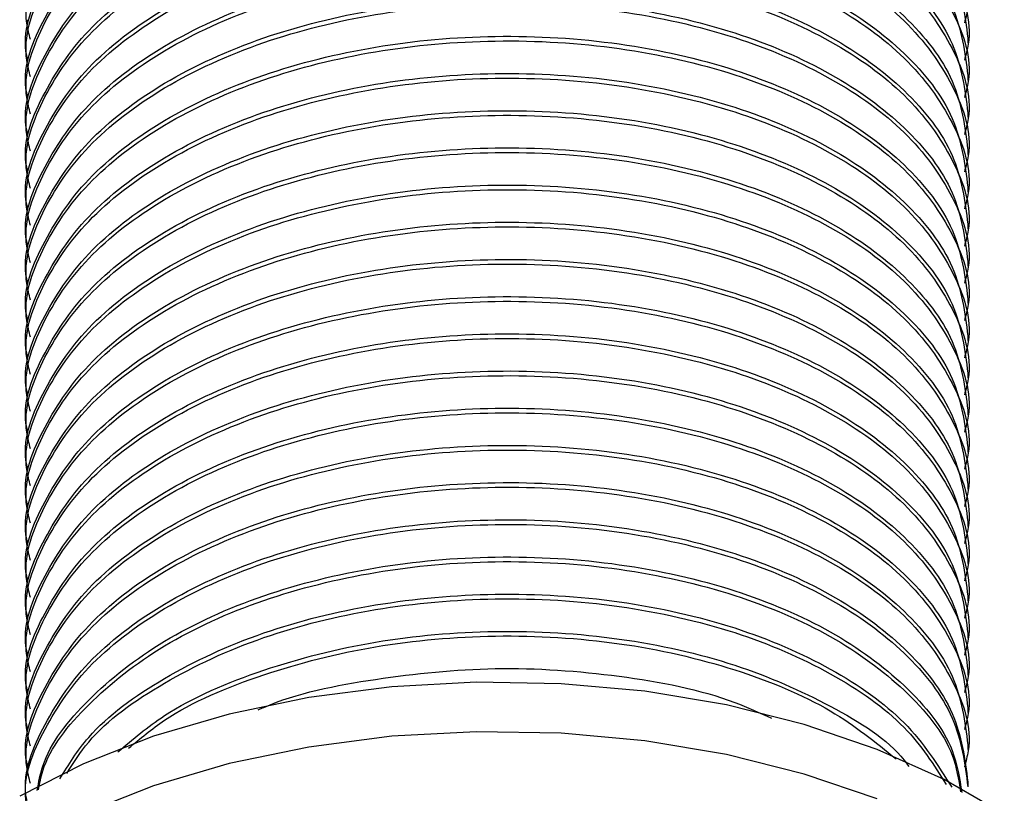
# Model space of a CAD drawing. Units: millimetres. Extents: x 3 to 2496, y 5 to 2495.
# Drawn here: x 2009 to 2041, y 418 to 444 of the extents above; entities that cross this region are included whole.
import ezdxf

# ---------------------------------------------------------------- set-up
doc = ezdxf.new("R2010")
doc.units = ezdxf.units.MM

msp = doc.modelspace()

# ---------------------------------------------------------------- linework, layer by layer
at = {"color": 7, "linetype": 'Continuous', "lineweight": 25}
for p, q in [((2009.179, 443.775), (2009.179, 443.622)), ((2040.179, 443.01), (2040.179, 443.163)), ((2009.179, 442.55), (2009.179, 442.397)), ((2040.179, 441.785), (2040.179, 441.938)), ((2009.179, 441.326), (2009.179, 441.173)), ((2040.179, 440.56), (2040.179, 440.713)), ((2009.179, 440.101), (2009.179, 439.948)), ((2040.179, 439.335), (2040.179, 439.488)), ((2009.179, 438.876), (2009.179, 438.723)), ((2040.179, 438.11), (2040.179, 438.264)), ((2009.179, 437.651), (2009.179, 437.498)), ((2040.179, 436.886), (2040.179, 437.039)), ((2009.179, 436.426), (2009.179, 436.273)), ((2040.179, 435.661), (2040.179, 435.814)), ((2009.179, 435.202), (2009.179, 435.048)), ((2040.179, 434.436), (2040.179, 434.589)), ((2009.179, 433.977), (2009.179, 433.824)), ((2040.179, 433.211), (2040.179, 433.364)), ((2009.179, 432.752), (2009.179, 432.599)), ((2040.179, 431.986), (2040.179, 432.14)), ((2009.179, 431.527), (2009.179, 431.374)), ((2040.179, 430.762), (2040.179, 430.915)), ((2009.179, 430.302), (2009.179, 430.149)), ((2040.179, 429.537), (2040.179, 429.69)), ((2009.179, 429.077), (2009.179, 428.924)), ((2040.179, 428.312), (2040.179, 428.465)), ((2009.179, 427.853), (2009.179, 427.7)), ((2040.179, 427.087), (2040.179, 427.24)), ((2009.179, 426.628), (2009.179, 426.475)), ((2040.179, 425.862), (2040.179, 426.015)), ((2009.179, 425.403), (2009.179, 425.25)), ((2040.179, 424.638), (2040.179, 424.791)), ((2009.179, 424.178), (2009.179, 424.025)), ((2040.179, 423.413), (2040.179, 423.566)), ((2009.179, 422.953), (2009.179, 422.8)), ((2040.179, 422.188), (2040.179, 422.341)), ((2009.179, 421.729), (2009.179, 421.576)), ((2040.179, 420.963), (2040.179, 421.116)), ((2009.179, 420.504), (2009.179, 420.351)), ((2040.179, 419.738), (2040.179, 419.891)), ((2009.179, 419.279), (2009.179, 419.126)), ((2040.179, 418.514), (2040.179, 418.667))]:
    msp.add_line(p, q, dxfattribs=at)
at = {"color": 7, "linetype": 'Continuous', "lineweight": 25, "flags": 128}
for points in [[(2041.369, 417.616), (2039.393, 418.756), (2037.186, 419.745), (2034.78, 420.566), (2032.216, 421.207), (2029.533, 421.657), (2026.773, 421.909), (2023.98, 421.96), (2021.199, 421.808), (2018.472, 421.456), (2015.843, 420.91), (2013.353, 420.177), (2011.042, 419.271), (2008.946, 418.204)], [(2037.186, 418.112), (2034.78, 418.933), (2032.216, 419.574), (2029.533, 420.024), (2026.773, 420.276), (2023.98, 420.327), (2021.199, 420.175), (2018.472, 419.823), (2015.843, 419.277), (2013.353, 418.544), (2011.042, 417.638)]]:
    msp.add_lwpolyline(points, dxfattribs=at)
at = {"color": 7, "linetype": 'Continuous', "lineweight": 25}
for points, knots in [([(2009.299, 443.118), (2009.252, 443.3), (2009.006, 444.257), (2009.596, 446.016), (2011.074, 448.232), (2013.593, 450.176), (2016.861, 451.673), (2020.623, 452.614), (2024.654, 452.974), (2028.738, 452.724), (2032.541, 451.863), (2035.757, 450.477), (2038.258, 448.665), (2039.775, 446.528), (2040.363, 444.786), (2040.103, 443.843), (2040.054, 443.668)], [0, 0, 0, 0, 0.01848, 0.097328, 0.176175, 0.257805, 0.339435, 0.418283, 0.49713, 0.57876, 0.66039, 0.739238, 0.818085, 0.899715, 0.981345, 1, 1, 1, 1]), ([(2009.188, 442.551), (2009.185, 442.565), (2009.01, 443.355), (2009.62, 444.945), (2011.067, 447.16), (2013.595, 449.104), (2016.86, 450.601), (2020.623, 451.543), (2024.654, 451.903), (2028.739, 451.652), (2032.539, 450.791), (2035.764, 449.405), (2038.231, 447.594), (2039.871, 445.466), (2040.071, 443.926), (2040.17, 443.162)], [0, 0, 0, 0, 0.001444, 0.083333, 0.165221, 0.249999, 0.334778, 0.416666, 0.498554, 0.583333, 0.668111, 0.749999, 0.831888, 0.916666, 1, 1, 1, 1]), ([(2009.299, 441.893), (2009.252, 442.075), (2009.006, 443.032), (2009.596, 444.791), (2011.074, 447.007), (2013.593, 448.951), (2016.861, 450.448), (2020.623, 451.39), (2024.654, 451.749), (2028.738, 451.499), (2032.541, 450.638), (2035.757, 449.252), (2038.258, 447.44), (2039.775, 445.304), (2040.363, 443.561), (2040.103, 442.618), (2040.054, 442.443)], [0, 0, 0, 0, 0.01848, 0.097328, 0.176175, 0.257805, 0.339435, 0.418283, 0.49713, 0.57876, 0.66039, 0.739238, 0.818085, 0.899715, 0.981345, 1, 1, 1, 1]), ([(2009.188, 441.326), (2009.185, 441.34), (2009.01, 442.13), (2009.62, 443.72), (2011.067, 445.935), (2013.595, 447.88), (2016.86, 449.376), (2020.623, 450.318), (2024.654, 450.678), (2028.739, 450.427), (2032.539, 449.566), (2035.764, 448.18), (2038.231, 446.369), (2039.871, 444.241), (2040.071, 442.701), (2040.17, 441.937)], [0, 0, 0, 0, 0.001444, 0.083333, 0.165221, 0.249999, 0.334778, 0.416666, 0.498554, 0.583333, 0.668111, 0.749999, 0.831888, 0.916666, 1, 1, 1, 1]), ([(2009.299, 440.669), (2009.252, 440.85), (2009.006, 441.807), (2009.596, 443.566), (2011.074, 445.782), (2013.593, 447.726), (2016.861, 449.223), (2020.623, 450.165), (2024.654, 450.525), (2028.738, 450.274), (2032.541, 449.413), (2035.757, 448.028), (2038.258, 446.215), (2039.775, 444.079), (2040.363, 442.337), (2040.103, 441.394), (2040.054, 441.218)], [0, 0, 0, 0, 0.01848, 0.097328, 0.176175, 0.257805, 0.339435, 0.418283, 0.49713, 0.57876, 0.66039, 0.739238, 0.818085, 0.899715, 0.981345, 1, 1, 1, 1]), ([(2009.188, 440.101), (2009.185, 440.115), (2009.01, 440.905), (2009.62, 442.495), (2011.067, 444.71), (2013.595, 446.655), (2016.86, 448.151), (2020.623, 449.093), (2024.654, 449.453), (2028.739, 449.202), (2032.539, 448.341), (2035.764, 446.956), (2038.231, 445.144), (2039.871, 443.016), (2040.071, 441.476), (2040.17, 440.713)], [0, 0, 0, 0, 0.001444, 0.083333, 0.165221, 0.249999, 0.334778, 0.416666, 0.498554, 0.583333, 0.668111, 0.749999, 0.831888, 0.916666, 1, 1, 1, 1]), ([(2009.299, 439.444), (2009.252, 439.625), (2009.006, 440.583), (2009.596, 442.341), (2011.074, 444.557), (2013.593, 446.502), (2016.861, 447.998), (2020.623, 448.94), (2024.654, 449.3), (2028.738, 449.049), (2032.541, 448.188), (2035.757, 446.803), (2038.258, 444.99), (2039.775, 442.854), (2040.363, 441.112), (2040.103, 440.169), (2040.054, 439.993)], [0, 0, 0, 0, 0.01848, 0.097328, 0.176175, 0.257805, 0.339435, 0.418283, 0.49713, 0.57876, 0.66039, 0.739238, 0.818085, 0.899715, 0.981345, 1, 1, 1, 1]), ([(2009.188, 438.877), (2009.185, 438.89), (2009.01, 439.68), (2009.62, 441.27), (2011.067, 443.485), (2013.595, 445.43), (2016.86, 446.927), (2020.623, 447.868), (2024.654, 448.228), (2028.739, 447.977), (2032.539, 447.117), (2035.764, 445.731), (2038.231, 443.919), (2039.871, 441.792), (2040.071, 440.251), (2040.17, 439.488)], [0, 0, 0, 0, 0.001444, 0.083333, 0.165221, 0.249999, 0.334778, 0.416666, 0.498554, 0.583333, 0.668111, 0.749999, 0.831888, 0.916666, 1, 1, 1, 1]), ([(2009.299, 438.219), (2009.252, 438.401), (2009.006, 439.358), (2009.596, 441.117), (2011.074, 443.332), (2013.593, 445.277), (2016.861, 446.774), (2020.623, 447.715), (2024.654, 448.075), (2028.738, 447.824), (2032.541, 446.963), (2035.757, 445.578), (2038.258, 443.765), (2039.775, 441.629), (2040.363, 439.887), (2040.103, 438.944), (2040.054, 438.769)], [0, 0, 0, 0, 0.01848, 0.097328, 0.176175, 0.257805, 0.339435, 0.418283, 0.49713, 0.57876, 0.66039, 0.739238, 0.818085, 0.899715, 0.981345, 1, 1, 1, 1]), ([(2009.188, 437.652), (2009.185, 437.666), (2009.01, 438.455), (2009.62, 440.046), (2011.067, 442.26), (2013.595, 444.205), (2016.86, 445.702), (2020.623, 446.643), (2024.654, 447.003), (2028.739, 446.753), (2032.539, 445.892), (2035.764, 444.506), (2038.231, 442.694), (2039.871, 440.567), (2040.071, 439.026), (2040.17, 438.263)], [0, 0, 0, 0, 0.001444, 0.083333, 0.165221, 0.249999, 0.334778, 0.416666, 0.498554, 0.583333, 0.668111, 0.749999, 0.831888, 0.916666, 1, 1, 1, 1]), ([(2009.299, 436.994), (2009.252, 437.176), (2009.006, 438.133), (2009.596, 439.892), (2011.074, 442.107), (2013.593, 444.052), (2016.861, 445.549), (2020.623, 446.49), (2024.654, 446.85), (2028.738, 446.599), (2032.541, 445.739), (2035.757, 444.353), (2038.258, 442.541), (2039.775, 440.404), (2040.363, 438.662), (2040.103, 437.719), (2040.054, 437.544)], [0, 0, 0, 0, 0.01848, 0.097328, 0.176175, 0.257805, 0.339435, 0.418283, 0.49713, 0.57876, 0.66039, 0.739238, 0.818085, 0.899715, 0.981345, 1, 1, 1, 1]), ([(2009.188, 436.427), (2009.185, 436.441), (2009.01, 437.23), (2009.62, 438.821), (2011.067, 441.036), (2013.595, 442.98), (2016.86, 444.477), (2020.623, 445.419), (2024.654, 445.779), (2028.739, 445.528), (2032.539, 444.667), (2035.764, 443.281), (2038.231, 441.47), (2039.871, 439.342), (2040.071, 437.802), (2040.17, 437.038)], [0, 0, 0, 0, 0.001444, 0.083333, 0.165221, 0.249999, 0.334778, 0.416666, 0.498554, 0.583333, 0.668111, 0.749999, 0.831888, 0.916666, 1, 1, 1, 1]), ([(2009.299, 435.769), (2009.252, 435.951), (2009.006, 436.908), (2009.596, 438.667), (2011.074, 440.883), (2013.593, 442.827), (2016.861, 444.324), (2020.623, 445.266), (2024.654, 445.625), (2028.738, 445.375), (2032.541, 444.514), (2035.757, 443.128), (2038.258, 441.316), (2039.775, 439.18), (2040.363, 437.437), (2040.103, 436.494), (2040.054, 436.319)], [0, 0, 0, 0, 0.01848, 0.097328, 0.176175, 0.257805, 0.339435, 0.418283, 0.49713, 0.57876, 0.66039, 0.739238, 0.818085, 0.899715, 0.981345, 1, 1, 1, 1]), ([(2009.188, 435.202), (2009.185, 435.216), (2009.01, 436.006), (2009.62, 437.596), (2011.067, 439.811), (2013.595, 441.756), (2016.86, 443.252), (2020.623, 444.194), (2024.654, 444.554), (2028.739, 444.303), (2032.539, 443.442), (2035.764, 442.056), (2038.231, 440.245), (2039.871, 438.117), (2040.071, 436.577), (2040.17, 435.813)], [0, 0, 0, 0, 0.001444, 0.083333, 0.165221, 0.249999, 0.334778, 0.416666, 0.498554, 0.583333, 0.668111, 0.749999, 0.831888, 0.916666, 1, 1, 1, 1]), ([(2009.299, 434.544), (2009.252, 434.726), (2009.006, 435.683), (2009.596, 437.442), (2011.074, 439.658), (2013.593, 441.602), (2016.861, 443.099), (2020.623, 444.041), (2024.654, 444.401), (2028.738, 444.15), (2032.541, 443.289), (2035.757, 441.903), (2038.258, 440.091), (2039.775, 437.955), (2040.363, 436.212), (2040.103, 435.27), (2040.054, 435.094)], [0, 0, 0, 0, 0.01848, 0.097328, 0.176175, 0.257805, 0.339435, 0.418283, 0.49713, 0.57876, 0.66039, 0.739238, 0.818085, 0.899715, 0.981345, 1, 1, 1, 1]), ([(2009.188, 433.977), (2009.185, 433.991), (2009.01, 434.781), (2009.62, 436.371), (2011.067, 438.586), (2013.595, 440.531), (2016.86, 442.027), (2020.623, 442.969), (2024.654, 443.329), (2028.739, 443.078), (2032.539, 442.217), (2035.764, 440.832), (2038.231, 439.02), (2039.871, 436.892), (2040.071, 435.352), (2040.17, 434.588)], [0, 0, 0, 0, 0.001444, 0.083333, 0.165221, 0.249999, 0.334778, 0.416666, 0.498554, 0.583333, 0.668111, 0.749999, 0.831888, 0.916666, 1, 1, 1, 1]), ([(2009.299, 433.32), (2009.252, 433.501), (2009.006, 434.458), (2009.596, 436.217), (2011.074, 438.433), (2013.593, 440.378), (2016.861, 441.874), (2020.623, 442.816), (2024.654, 443.176), (2028.738, 442.925), (2032.541, 442.064), (2035.757, 440.679), (2038.258, 438.866), (2039.775, 436.73), (2040.363, 434.988), (2040.103, 434.045), (2040.054, 433.869)], [0, 0, 0, 0, 0.01848, 0.097328, 0.176175, 0.257805, 0.339435, 0.418283, 0.49713, 0.57876, 0.66039, 0.739238, 0.818085, 0.899715, 0.981345, 1, 1, 1, 1]), ([(2009.188, 432.753), (2009.185, 432.766), (2009.01, 433.556), (2009.62, 435.146), (2011.067, 437.361), (2013.595, 439.306), (2016.86, 440.803), (2020.623, 441.744), (2024.654, 442.104), (2028.739, 441.853), (2032.539, 440.992), (2035.764, 439.607), (2038.231, 437.795), (2039.871, 435.668), (2040.071, 434.127), (2040.17, 433.364)], [0, 0, 0, 0, 0.0014444, 0.0833326, 0.1652209, 0.2499993, 0.3347777, 0.416666, 0.4985542, 0.5833326, 0.668111, 0.7499993, 0.8318876, 0.916666, 1, 1, 1, 1]), ([(2009.299, 432.095), (2009.252, 432.277), (2009.006, 433.234), (2009.596, 434.993), (2011.074, 437.208), (2013.593, 439.153), (2016.861, 440.649), (2020.623, 441.591), (2024.654, 441.951), (2028.738, 441.7), (2032.541, 440.839), (2035.757, 439.454), (2038.258, 437.641), (2039.775, 435.505), (2040.363, 433.763), (2040.103, 432.82), (2040.054, 432.644)], [0, 0, 0, 0, 0.01848, 0.097328, 0.176175, 0.257805, 0.339435, 0.418283, 0.49713, 0.57876, 0.66039, 0.739238, 0.818085, 0.899715, 0.981345, 1, 1, 1, 1]), ([(2009.188, 431.528), (2009.185, 431.541), (2009.01, 432.331), (2009.62, 433.922), (2011.067, 436.136), (2013.595, 438.081), (2016.86, 439.578), (2020.623, 440.519), (2024.654, 440.879), (2028.739, 440.628), (2032.539, 439.768), (2035.764, 438.382), (2038.231, 436.57), (2039.871, 434.443), (2040.071, 432.902), (2040.17, 432.139)], [0, 0, 0, 0, 0.0014444, 0.0833326, 0.1652209, 0.2499993, 0.3347777, 0.416666, 0.4985542, 0.5833326, 0.668111, 0.7499993, 0.8318876, 0.916666, 1, 1, 1, 1]), ([(2009.299, 430.87), (2009.252, 431.052), (2009.006, 432.009), (2009.596, 433.768), (2011.074, 435.983), (2013.593, 437.928), (2016.861, 439.425), (2020.623, 440.366), (2024.654, 440.726), (2028.738, 440.475), (2032.541, 439.614), (2035.757, 438.229), (2038.258, 436.417), (2039.775, 434.28), (2040.363, 432.538), (2040.103, 431.595), (2040.054, 431.42)], [0, 0, 0, 0, 0.01848, 0.097328, 0.176175, 0.257805, 0.339435, 0.418283, 0.49713, 0.57876, 0.66039, 0.739238, 0.818085, 0.899715, 0.981345, 1, 1, 1, 1]), ([(2009.188, 430.303), (2009.185, 430.317), (2009.01, 431.106), (2009.62, 432.697), (2011.067, 434.912), (2013.595, 436.856), (2016.86, 438.353), (2020.623, 439.295), (2024.654, 439.654), (2028.739, 439.404), (2032.539, 438.543), (2035.764, 437.157), (2038.231, 435.346), (2039.871, 433.218), (2040.071, 431.678), (2040.17, 430.914)], [0, 0, 0, 0, 0.0014444, 0.0833326, 0.1652209, 0.2499993, 0.3347777, 0.416666, 0.4985542, 0.5833326, 0.668111, 0.7499993, 0.8318876, 0.916666, 1, 1, 1, 1]), ([(2009.299, 429.645), (2009.252, 429.827), (2009.006, 430.784), (2009.596, 432.543), (2011.074, 434.759), (2013.593, 436.703), (2016.861, 438.2), (2020.623, 439.141), (2024.654, 439.501), (2028.738, 439.251), (2032.541, 438.39), (2035.757, 437.004), (2038.258, 435.192), (2039.775, 433.055), (2040.363, 431.313), (2040.103, 430.37), (2040.054, 430.195)], [0, 0, 0, 0, 0.01848, 0.097328, 0.176175, 0.257805, 0.339435, 0.418283, 0.49713, 0.57876, 0.66039, 0.739238, 0.818085, 0.899715, 0.981345, 1, 1, 1, 1]), ([(2009.188, 429.078), (2009.185, 429.092), (2009.01, 429.882), (2009.62, 431.472), (2011.067, 433.687), (2013.595, 435.632), (2016.86, 437.128), (2020.623, 438.07), (2024.654, 438.43), (2028.739, 438.179), (2032.539, 437.318), (2035.764, 435.932), (2038.231, 434.121), (2039.871, 431.993), (2040.071, 430.453), (2040.17, 429.689)], [0, 0, 0, 0, 0.0014444, 0.0833326, 0.1652209, 0.2499993, 0.3347777, 0.416666, 0.4985542, 0.5833326, 0.668111, 0.7499993, 0.8318876, 0.916666, 1, 1, 1, 1]), ([(2009.299, 428.42), (2009.252, 428.602), (2009.006, 429.559), (2009.596, 431.318), (2011.074, 433.534), (2013.593, 435.478), (2016.861, 436.975), (2020.623, 437.917), (2024.654, 438.277), (2028.738, 438.026), (2032.541, 437.165), (2035.757, 435.779), (2038.258, 433.967), (2039.775, 431.831), (2040.363, 430.088), (2040.103, 429.145), (2040.054, 428.97)], [0, 0, 0, 0, 0.01848, 0.097328, 0.176175, 0.257805, 0.339435, 0.418283, 0.49713, 0.57876, 0.66039, 0.739238, 0.818085, 0.899715, 0.981345, 1, 1, 1, 1]), ([(2009.188, 427.853), (2009.185, 427.867), (2009.01, 428.657), (2009.62, 430.247), (2011.067, 432.462), (2013.595, 434.407), (2016.86, 435.903), (2020.623, 436.845), (2024.654, 437.205), (2028.739, 436.954), (2032.539, 436.093), (2035.764, 434.708), (2038.231, 432.896), (2039.871, 430.768), (2040.071, 429.228), (2040.17, 428.464)], [0, 0, 0, 0, 0.0014444, 0.0833326, 0.1652209, 0.2499993, 0.3347777, 0.416666, 0.4985542, 0.5833326, 0.668111, 0.7499993, 0.8318876, 0.916666, 1, 1, 1, 1]), ([(2009.299, 427.196), (2009.252, 427.377), (2009.006, 428.334), (2009.596, 430.093), (2011.074, 432.309), (2013.593, 434.254), (2016.861, 435.75), (2020.623, 436.692), (2024.654, 437.052), (2028.738, 436.801), (2032.541, 435.94), (2035.757, 434.555), (2038.258, 432.742), (2039.775, 430.606), (2040.363, 428.864), (2040.103, 427.921), (2040.054, 427.745)], [0, 0, 0, 0, 0.01848, 0.097328, 0.176175, 0.257805, 0.339435, 0.418283, 0.49713, 0.57876, 0.66039, 0.739238, 0.818085, 0.899715, 0.981345, 1, 1, 1, 1]), ([(2009.188, 426.629), (2009.185, 426.642), (2009.01, 427.432), (2009.62, 429.022), (2011.067, 431.237), (2013.595, 433.182), (2016.86, 434.679), (2020.623, 435.62), (2024.654, 435.98), (2028.739, 435.729), (2032.539, 434.868), (2035.764, 433.483), (2038.231, 431.671), (2039.871, 429.544), (2040.071, 428.003), (2040.17, 427.24)], [0, 0, 0, 0, 0.0014444, 0.0833326, 0.1652209, 0.2499993, 0.3347777, 0.416666, 0.4985542, 0.5833326, 0.668111, 0.7499993, 0.8318876, 0.916666, 1, 1, 1, 1]), ([(2009.299, 425.971), (2009.252, 426.153), (2009.006, 427.11), (2009.596, 428.869), (2011.074, 431.084), (2013.593, 433.029), (2016.861, 434.525), (2020.623, 435.467), (2024.654, 435.827), (2028.738, 435.576), (2032.541, 434.715), (2035.757, 433.33), (2038.258, 431.517), (2039.775, 429.381), (2040.363, 427.639), (2040.103, 426.696), (2040.054, 426.52)], [0, 0, 0, 0, 0.01848, 0.097328, 0.176175, 0.257805, 0.339435, 0.418283, 0.49713, 0.57876, 0.66039, 0.739238, 0.818085, 0.899715, 0.981345, 1, 1, 1, 1]), ([(2009.188, 425.404), (2009.185, 425.417), (2009.01, 426.207), (2009.62, 427.797), (2011.067, 430.012), (2013.595, 431.957), (2016.86, 433.454), (2020.623, 434.395), (2024.654, 434.755), (2028.739, 434.504), (2032.539, 433.644), (2035.764, 432.258), (2038.231, 430.446), (2039.871, 428.319), (2040.071, 426.778), (2040.17, 426.015)], [0, 0, 0, 0, 0.0014444, 0.0833326, 0.1652209, 0.2499993, 0.3347777, 0.416666, 0.4985542, 0.5833326, 0.668111, 0.7499993, 0.8318876, 0.916666, 1, 1, 1, 1]), ([(2009.299, 424.746), (2009.252, 424.928), (2009.006, 425.885), (2009.596, 427.644), (2011.074, 429.859), (2013.593, 431.804), (2016.861, 433.301), (2020.623, 434.242), (2024.654, 434.602), (2028.738, 434.351), (2032.541, 433.49), (2035.757, 432.105), (2038.258, 430.292), (2039.775, 428.156), (2040.363, 426.414), (2040.103, 425.471), (2040.054, 425.296)], [0, 0, 0, 0, 0.01848, 0.097328, 0.176175, 0.257805, 0.339435, 0.418283, 0.49713, 0.57876, 0.66039, 0.739238, 0.818085, 0.899715, 0.981345, 1, 1, 1, 1]), ([(2009.188, 424.179), (2009.185, 424.193), (2009.01, 424.982), (2009.62, 426.573), (2011.067, 428.787), (2013.595, 430.732), (2016.86, 432.229), (2020.623, 433.171), (2024.654, 433.53), (2028.739, 433.28), (2032.539, 432.419), (2035.764, 431.033), (2038.231, 429.221), (2039.871, 427.094), (2040.071, 425.554), (2040.17, 424.79)], [0, 0, 0, 0, 0.0014444, 0.0833326, 0.1652209, 0.2499993, 0.3347777, 0.416666, 0.4985542, 0.5833326, 0.668111, 0.7499993, 0.8318876, 0.916666, 1, 1, 1, 1]), ([(2009.299, 423.521), (2009.252, 423.703), (2009.006, 424.66), (2009.596, 426.419), (2011.074, 428.635), (2013.593, 430.579), (2016.861, 432.076), (2020.623, 433.017), (2024.654, 433.377), (2028.738, 433.127), (2032.541, 432.266), (2035.757, 430.88), (2038.258, 429.068), (2039.775, 426.931), (2040.363, 425.189), (2040.103, 424.246), (2040.054, 424.071)], [0, 0, 0, 0, 0.01848, 0.097328, 0.176175, 0.257805, 0.339435, 0.418283, 0.49713, 0.57876, 0.66039, 0.739238, 0.818085, 0.899715, 0.981345, 1, 1, 1, 1]), ([(2009.188, 422.954), (2009.185, 422.968), (2009.01, 423.758), (2009.62, 425.348), (2011.067, 427.563), (2013.595, 429.507), (2016.86, 431.004), (2020.623, 431.946), (2024.654, 432.306), (2028.739, 432.055), (2032.539, 431.194), (2035.764, 429.808), (2038.231, 427.997), (2039.871, 425.869), (2040.071, 424.329), (2040.17, 423.565)], [0, 0, 0, 0, 0.0014444, 0.0833326, 0.1652209, 0.2499993, 0.3347777, 0.416666, 0.4985542, 0.5833326, 0.668111, 0.7499993, 0.8318876, 0.916666, 1, 1, 1, 1]), ([(2009.299, 422.296), (2009.252, 422.478), (2009.006, 423.435), (2009.596, 425.194), (2011.074, 427.41), (2013.593, 429.354), (2016.861, 430.851), (2020.623, 431.793), (2024.654, 432.152), (2028.738, 431.902), (2032.541, 431.041), (2035.757, 429.655), (2038.258, 427.843), (2039.775, 425.707), (2040.363, 423.964), (2040.103, 423.021), (2040.054, 422.846)], [0, 0, 0, 0, 0.01848, 0.097328, 0.176175, 0.257805, 0.339435, 0.418283, 0.49713, 0.57876, 0.66039, 0.739238, 0.818085, 0.899715, 0.981345, 1, 1, 1, 1]), ([(2009.188, 421.729), (2009.185, 421.743), (2009.01, 422.533), (2009.62, 424.123), (2011.067, 426.338), (2013.595, 428.283), (2016.86, 429.779), (2020.623, 430.721), (2024.654, 431.081), (2028.739, 430.83), (2032.539, 429.969), (2035.764, 428.583), (2038.231, 426.772), (2039.871, 424.644), (2040.071, 423.104), (2040.17, 422.34)], [0, 0, 0, 0, 0.0014444, 0.0833326, 0.1652209, 0.2499993, 0.3347777, 0.416666, 0.4985542, 0.5833326, 0.668111, 0.7499993, 0.8318876, 0.916666, 1, 1, 1, 1]), ([(2009.299, 421.072), (2009.252, 421.253), (2009.006, 422.21), (2009.596, 423.969), (2011.074, 426.185), (2013.593, 428.13), (2016.861, 429.626), (2020.623, 430.568), (2024.654, 430.928), (2028.738, 430.677), (2032.541, 429.816), (2035.757, 428.431), (2038.258, 426.618), (2039.775, 424.482), (2040.363, 422.74), (2040.103, 421.797), (2040.054, 421.621)], [0, 0, 0, 0, 0.01848, 0.097328, 0.176175, 0.257805, 0.339435, 0.418283, 0.49713, 0.57876, 0.66039, 0.739238, 0.818085, 0.899715, 0.981345, 1, 1, 1, 1]), ([(2009.188, 420.505), (2009.185, 420.518), (2009.01, 421.308), (2009.62, 422.898), (2011.067, 425.113), (2013.595, 427.058), (2016.86, 428.554), (2020.623, 429.496), (2024.654, 429.856), (2028.739, 429.605), (2032.539, 428.744), (2035.764, 427.359), (2038.231, 425.547), (2039.871, 423.42), (2040.071, 421.879), (2040.17, 421.116)], [0, 0, 0, 0, 0.0014444, 0.0833326, 0.1652209, 0.2499993, 0.3347777, 0.416666, 0.4985542, 0.5833326, 0.668111, 0.7499993, 0.8318876, 0.916666, 1, 1, 1, 1]), ([(2009.299, 419.847), (2009.252, 420.028), (2009.006, 420.986), (2009.596, 422.745), (2011.074, 424.96), (2013.593, 426.905), (2016.861, 428.401), (2020.623, 429.343), (2024.654, 429.703), (2028.738, 429.452), (2032.541, 428.591), (2035.757, 427.206), (2038.258, 425.393), (2039.775, 423.257), (2040.363, 421.515), (2040.103, 420.572), (2040.054, 420.396)], [0, 0, 0, 0, 0.01848, 0.097328, 0.176175, 0.257805, 0.339435, 0.418283, 0.49713, 0.57876, 0.66039, 0.739238, 0.818085, 0.899715, 0.981345, 1, 1, 1, 1]), ([(2009.188, 419.28), (2009.185, 419.293), (2009.01, 420.083), (2009.62, 421.673), (2011.067, 423.888), (2013.595, 425.833), (2016.86, 427.33), (2020.623, 428.271), (2024.654, 428.631), (2028.739, 428.38), (2032.539, 427.52), (2035.764, 426.134), (2038.231, 424.322), (2039.871, 422.195), (2040.071, 420.654), (2040.17, 419.891)], [0, 0, 0, 0, 0.0014444, 0.0833326, 0.1652209, 0.2499993, 0.3347777, 0.416666, 0.4985542, 0.5833326, 0.668111, 0.7499993, 0.8318876, 0.916666, 1, 1, 1, 1]), ([(2009.299, 418.622), (2009.252, 418.804), (2009.006, 419.761), (2009.596, 421.52), (2011.074, 423.735), (2013.593, 425.68), (2016.861, 427.177), (2020.623, 428.118), (2024.654, 428.478), (2028.738, 428.227), (2032.541, 427.366), (2035.757, 425.981), (2038.258, 424.168), (2039.775, 422.032), (2040.363, 420.29), (2040.103, 419.347), (2040.054, 419.172)], [0, 0, 0, 0, 0.01848, 0.097328, 0.176175, 0.257805, 0.339435, 0.418283, 0.49713, 0.57876, 0.66039, 0.739238, 0.818085, 0.899715, 0.981345, 1, 1, 1, 1]), ([(2009.188, 418.055), (2009.185, 418.069), (2009.01, 418.858), (2009.62, 420.449), (2011.067, 422.663), (2013.595, 424.608), (2016.86, 426.105), (2020.623, 427.046), (2024.654, 427.406), (2028.739, 427.156), (2032.539, 426.295), (2035.764, 424.909), (2038.231, 423.097), (2039.871, 420.97), (2040.071, 419.429), (2040.17, 418.666)], [0, 0, 0, 0, 0.0014444, 0.0833326, 0.1652209, 0.2499993, 0.3347777, 0.416666, 0.4985542, 0.5833326, 0.668111, 0.7499993, 0.8318876, 0.916666, 1, 1, 1, 1]), ([(2009.188, 417.902), (2009.185, 417.915), (2009.01, 418.705), (2009.62, 420.296), (2011.067, 422.51), (2013.595, 424.455), (2016.86, 425.952), (2020.623, 426.893), (2024.654, 427.253), (2028.739, 427.002), (2032.539, 426.142), (2035.764, 424.756), (2038.231, 422.944), (2039.871, 420.817), (2040.071, 419.276), (2040.17, 418.513)], [0, 0, 0, 0, 0.001444, 0.083333, 0.165221, 0.249999, 0.334778, 0.416666, 0.498554, 0.583333, 0.668111, 0.749999, 0.831888, 0.916666, 1, 1, 1, 1]), ([(2009.525, 418.394), (2009.573, 418.662), (2009.759, 419.71), (2011.134, 421.436), (2013.576, 423.384), (2016.865, 424.88), (2020.622, 425.822), (2024.654, 426.182), (2028.739, 425.931), (2032.538, 425.07), (2035.768, 423.685), (2038.216, 421.871), (2039.707, 420.029), (2039.896, 418.792), (2039.967, 418.329)], [0, 0, 0, 0, 0.030945, 0.120712, 0.213648, 0.306584, 0.396351, 0.486118, 0.579054, 0.67199, 0.761757, 0.851525, 0.94446, 1, 1, 1, 1]), ([(2009.565, 418.417), (2009.604, 418.626), (2009.788, 419.613), (2011.14, 421.282), (2013.575, 423.231), (2016.865, 424.727), (2020.622, 425.669), (2024.654, 426.028), (2028.739, 425.778), (2032.537, 424.917), (2035.77, 423.532), (2038.211, 421.717), (2039.676, 419.932), (2039.863, 418.753), (2039.927, 418.349)], [0, 0, 0, 0, 0.024482, 0.115506, 0.209742, 0.303978, 0.395001, 0.486025, 0.580261, 0.674497, 0.76552, 0.856543, 0.950779, 1, 1, 1, 1]), ([(2010.267, 418.773), (2010.553, 419.238), (2011.309, 420.467), (2013.615, 422.153), (2016.855, 423.657), (2020.625, 424.596), (2024.654, 424.957), (2028.738, 424.706), (2032.543, 423.846), (2035.749, 422.457), (2038.285, 420.66), (2039.184, 419.224), (2039.639, 418.496)], [0, 0, 0, 0, 0.064311, 0.169964, 0.275616, 0.377667, 0.479717, 0.58537, 0.691022, 0.793073, 0.895123, 1, 1, 1, 1]), ([(2010.498, 418.95), (2010.718, 419.302), (2011.417, 420.415), (2013.622, 421.997), (2016.853, 423.504), (2020.625, 424.443), (2024.654, 424.804), (2028.738, 424.553), (2032.544, 423.693), (2035.745, 422.303), (2038.197, 420.581), (2039.051, 419.231), (2039.457, 418.589)], [0, 0, 0, 0, 0.050146, 0.15881, 0.267474, 0.372434, 0.477394, 0.586058, 0.694722, 0.799682, 0.904642, 1, 1, 1, 1]), ([(2012.183, 419.664), (2012.668, 420.077), (2013.94, 421.159), (2016.884, 422.421), (2020.617, 423.374), (2024.657, 423.732), (2028.733, 423.48), (2032.557, 422.625), (2035.699, 421.218), (2037.624, 420.019), (2038.171, 419.256), (2038.221, 419.186)], [0, 0, 0, 0, 0.081128, 0.213129, 0.34063, 0.468131, 0.600133, 0.732134, 0.859635, 0.987136, 1, 1, 1, 1]), ([(2012.532, 419.783), (2012.91, 420.099), (2014.082, 421.083), (2016.89, 422.265), (2020.616, 423.222), (2024.656, 423.578), (2028.742, 423.33), (2032.526, 422.462), (2035.693, 421.149), (2037.127, 419.984), (2037.803, 419.435)], [0, 0, 0, 0, 0.065664, 0.203911, 0.337445, 0.470979, 0.609226, 0.747473, 0.881007, 1, 1, 1, 1]), ([(2016.801, 421.043), (2016.864, 421.072), (2017.975, 421.587), (2020.663, 422.111), (2024.649, 422.522), (2028.716, 422.234), (2031.849, 421.622), (2033.308, 420.953), (2033.705, 420.771)], [0, 0, 0, 0, 0.013284, 0.234711, 0.456139, 0.685381, 0.914624, 1, 1, 1, 1])]:
    msp.add_open_spline(points, degree=3, knots=knots, dxfattribs=at)

doc.saveas('drawing.dxf')
